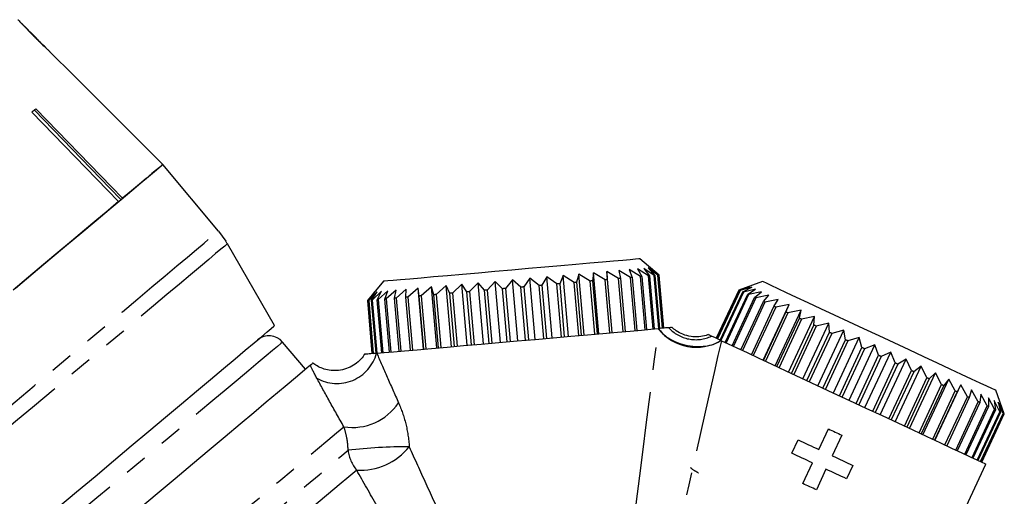
# Model space of a CAD drawing. Extents: x 35 to 410, y 17 to 225.
# Drawn here: x 354 to 410, y 163 to 190 of the extents above; entities that cross this region are included whole.
import ezdxf

# ---------------------------------------------------------------- set-up
doc = ezdxf.new("R2010")
doc.units = 0
doc.linetypes.add('PHANTOM', pattern=[12.7, 6.35, -1.27, 1.27, -1.27, 1.27, -1.27])
doc.layers.get('0').update_dxf_attribs({"linetype": 'CONTINUOUS'})

msp = doc.modelspace()

# ---------------------------------------------------------------- linework, layer by layer
at = {"color": 7, "linetype": 'CONTINUOUS'}
for p, q in [((354.477, 189.38), (354.47, 189.387)), ((355.845, 188.012), (354.477, 189.38)), ((357.454, 186.403), (356.054, 187.803)), ((362.421, 181.433), (357.452, 186.402)), ((355.208, 184.489), (355.193, 184.506)), ((365.565, 177.686), (362.421, 181.433)), ((365.565, 177.686), (365.973, 177.125)), ((368.727, 172.365), (366.067, 176.973)), ((390.387, 175.213), (389.304, 176.122)), ((386.696, 175.342), (386.639, 174.885)), ((387.346, 174.947), (386.696, 175.342)), ((386.997, 171.905), (386.696, 175.342)), ((388.105, 175.014), (387.448, 175.408)), ((387.448, 175.408), (387.468, 174.958)), ((387.749, 171.971), (387.448, 175.408)), ((388.77, 175.072), (388.116, 175.466)), ((388.116, 175.466), (388.214, 175.023)), ((389.332, 175.121), (388.69, 175.517)), ((388.69, 175.517), (388.864, 175.08)), ((389.78, 175.16), (389.16, 175.558)), ((389.16, 175.558), (389.408, 175.128)), ((390.109, 175.189), (389.519, 175.589)), ((389.519, 175.589), (389.839, 175.165)), ((390.312, 175.207), (389.762, 175.61)), ((389.762, 175.61), (390.148, 175.192)), ((390.387, 175.213), (389.884, 175.621)), ((389.884, 175.621), (390.332, 175.208)), ((374.859, 174.859), (373.95, 173.775)), ((380.197, 174.773), (379.704, 174.279)), ((380.55, 174.353), (380.197, 174.773)), ((380.497, 171.337), (380.197, 174.773)), ((381.155, 174.857), (380.707, 174.366)), ((381.573, 174.442), (381.155, 174.857)), ((381.456, 171.42), (381.155, 174.857)), ((382.129, 174.943), (381.732, 174.456)), ((382.43, 171.506), (382.129, 174.943)), ((382.605, 174.532), (382.129, 174.943)), ((383.103, 175.028), (382.764, 174.546)), ((383.63, 174.622), (383.103, 175.028)), ((383.404, 171.591), (383.103, 175.028)), ((384.062, 175.112), (383.786, 174.636)), ((384.632, 174.71), (384.062, 175.112)), ((384.362, 171.675), (384.062, 175.112)), ((384.99, 175.193), (384.784, 174.723)), ((384.784, 174.723), (385.045, 171.734)), ((385.596, 174.794), (384.99, 175.193)), ((385.29, 171.756), (384.99, 175.193)), ((385.857, 171.806), (385.596, 174.794)), ((385.873, 175.27), (385.74, 174.807)), ((385.74, 174.807), (386.001, 171.818)), ((386.505, 174.874), (385.873, 175.27)), ((386.173, 171.833), (385.873, 175.27)), ((386.766, 171.885), (386.505, 174.874)), ((386.639, 174.885), (386.901, 171.897)), ((387.607, 171.959), (387.346, 174.947)), ((387.468, 174.958), (387.73, 171.969)), ((388.366, 172.025), (388.105, 175.014)), ((388.214, 175.023), (388.475, 172.035)), ((389.032, 172.083), (388.77, 175.072)), ((388.864, 175.08), (389.125, 172.091)), ((389.593, 172.132), (389.332, 175.121)), ((389.408, 175.128), (389.67, 172.139)), ((390.042, 172.172), (389.78, 175.16)), ((389.839, 175.165), (390.1, 172.177)), ((390.37, 172.2), (390.109, 175.189)), ((390.148, 175.192), (390.41, 172.204)), ((390.573, 172.218), (390.312, 175.207)), ((390.332, 175.208), (390.593, 172.22)), ((390.648, 172.225), (390.387, 175.213)), ((390.648, 172.225), (390.387, 175.213)), ((396.206, 174.851), (394.877, 174.367)), ((374.374, 174.264), (373.95, 173.775)), ((374.005, 173.78), (374.374, 174.264)), ((374.497, 174.275), (374.025, 173.782)), ((374.189, 173.796), (374.497, 174.275)), ((374.739, 174.296), (374.228, 173.8)), ((374.498, 173.823), (374.739, 174.296)), ((375.098, 174.327), (374.557, 173.828)), ((374.928, 173.861), (375.098, 174.327)), ((375.569, 174.369), (375.005, 173.868)), ((375.473, 173.908), (375.569, 174.369)), ((376.142, 174.419), (375.566, 173.917)), ((376.123, 173.965), (376.142, 174.419)), ((376.81, 174.477), (376.232, 173.975)), ((376.869, 174.031), (376.81, 174.477)), ((377.111, 171.04), (376.81, 174.477)), ((377.562, 174.543), (376.991, 174.041)), ((377.698, 174.103), (377.562, 174.543)), ((377.863, 171.106), (377.562, 174.543)), ((378.386, 174.615), (377.832, 174.115)), ((378.597, 174.182), (378.386, 174.615)), ((378.687, 171.178), (378.386, 174.615)), ((378.859, 171.193), (378.597, 174.182)), ((379.269, 174.692), (378.741, 174.194)), ((378.741, 174.194), (379.003, 171.206)), ((379.553, 174.265), (379.269, 174.692)), ((379.569, 171.255), (379.269, 174.692)), ((379.815, 171.277), (379.553, 174.265)), ((379.704, 174.279), (379.966, 171.29)), ((380.812, 171.364), (380.55, 174.353)), ((380.707, 174.366), (380.968, 171.378)), ((381.835, 171.454), (381.573, 174.442)), ((381.732, 174.456), (381.993, 171.467)), ((382.867, 171.544), (382.605, 174.532)), ((382.764, 174.546), (383.025, 171.558)), ((383.892, 171.634), (383.63, 174.622)), ((383.786, 174.636), (384.048, 171.647)), ((384.894, 171.721), (384.632, 174.71)), ((394.877, 174.367), (393.609, 171.649)), ((394.878, 174.367), (393.61, 171.648)), ((393.66, 171.625), (394.928, 174.344)), ((394.946, 174.336), (393.678, 171.617)), ((393.827, 171.547), (395.095, 174.266)), ((395.131, 174.249), (393.863, 171.53)), ((395.489, 174.579), (394.878, 174.367)), ((394.928, 174.344), (395.489, 174.579)), ((395.601, 174.527), (394.946, 174.336)), ((395.095, 174.266), (395.601, 174.527)), ((395.821, 174.424), (395.131, 174.249)), ((395.376, 174.135), (395.821, 174.424)), ((396.148, 174.271), (395.429, 174.11)), ((395.768, 173.952), (396.148, 174.271)), ((373.95, 173.775), (374.211, 170.787)), ((373.95, 173.775), (374.212, 170.787)), ((374.267, 170.791), (374.005, 173.78)), ((374.025, 173.782), (374.286, 170.793)), ((374.45, 170.808), (374.189, 173.796)), ((374.228, 173.8), (374.49, 170.811)), ((374.76, 170.835), (374.498, 173.823)), ((374.557, 173.828), (374.818, 170.84)), ((375.19, 170.872), (374.928, 173.861)), ((375.005, 173.868), (375.267, 170.879)), ((375.734, 170.92), (375.473, 173.908)), ((375.566, 173.917), (375.828, 170.928)), ((376.385, 170.977), (376.123, 173.965)), ((376.232, 173.975), (376.493, 170.986)), ((377.13, 171.042), (376.869, 174.031)), ((376.991, 174.041), (377.253, 171.053)), ((377.959, 171.115), (377.698, 174.103)), ((377.832, 174.115), (378.093, 171.126)), ((394.108, 171.416), (395.376, 174.135)), ((395.429, 174.11), (394.162, 171.391)), ((394.5, 171.233), (395.768, 173.952)), ((395.837, 173.92), (394.57, 171.201)), ((394.995, 171.002), (396.263, 173.721)), ((396.348, 173.682), (395.08, 170.963)), ((396.576, 174.072), (395.837, 173.92)), ((396.263, 173.721), (396.576, 174.072)), ((397.098, 173.829), (396.348, 173.682)), ((396.855, 173.445), (397.098, 173.829)), ((395.587, 170.727), (396.855, 173.445)), ((396.954, 173.399), (395.686, 170.68)), ((396.247, 170.418), (397.705, 173.545)), ((396.265, 170.41), (397.533, 173.129)), ((397.644, 173.077), (396.376, 170.358)), ((396.931, 170.1), (398.389, 173.226)), ((397.705, 173.545), (396.954, 173.399)), ((397.533, 173.129), (397.705, 173.545)), ((398.389, 173.226), (397.644, 173.077)), ((398.287, 172.777), (398.389, 173.226)), ((397.019, 170.059), (398.287, 172.777)), ((398.409, 172.72), (397.141, 170.002)), ((397.681, 169.75), (399.139, 172.877)), ((399.139, 172.877), (398.409, 172.72)), ((398.484, 169.375), (399.942, 172.502)), ((399.106, 172.396), (399.139, 172.877)), ((399.942, 172.502), (399.236, 172.335)), ((399.975, 171.99), (399.942, 172.502)), ((397.838, 169.677), (399.106, 172.396)), ((399.236, 172.335), (397.969, 169.616)), ((398.707, 169.271), (399.975, 171.99)), ((399.328, 168.982), (400.787, 172.108)), ((400.787, 172.108), (400.113, 171.926)), ((400.882, 171.567), (400.787, 172.108)), ((370.464, 169.906), (369.179, 171.438)), ((400.113, 171.926), (398.845, 169.207)), ((399.614, 168.848), (400.882, 171.567)), ((401.024, 171.501), (399.757, 168.782)), ((400.201, 168.575), (401.659, 171.702)), ((401.659, 171.702), (401.024, 171.501)), ((401.813, 171.133), (401.659, 171.702)), ((400.545, 168.414), (401.813, 171.133)), ((401.957, 171.066), (400.689, 168.347)), ((401.087, 168.162), (402.545, 171.289)), ((402.545, 171.289), (401.957, 171.066)), ((401.973, 167.749), (403.431, 170.876)), ((402.752, 170.696), (402.545, 171.289)), ((403.431, 170.876), (402.896, 170.628)), ((403.684, 170.261), (403.431, 170.876)), ((374.286, 170.793), (374.45, 170.808)), ((401.484, 167.977), (402.752, 170.696)), ((402.896, 170.628), (401.628, 167.909)), ((402.845, 167.342), (404.303, 170.469)), ((404.303, 170.469), (403.826, 170.194)), ((404.596, 169.836), (404.303, 170.469)), ((402.416, 167.542), (403.684, 170.261)), ((403.826, 170.194), (402.559, 167.475)), ((403.328, 167.117), (404.596, 169.836)), ((404.734, 169.771), (403.466, 167.052)), ((403.689, 166.948), (405.147, 170.075)), ((405.147, 170.075), (404.734, 169.771)), ((405.472, 169.427), (405.147, 170.075)), ((404.205, 166.708), (405.472, 169.427)), ((405.603, 169.366), (404.335, 166.647)), ((404.492, 166.574), (405.95, 169.701)), ((405.242, 166.224), (406.7, 169.351)), ((405.95, 169.701), (405.603, 169.366)), ((406.3, 169.041), (405.95, 169.701)), ((406.7, 169.351), (406.422, 168.984)), ((407.064, 168.684), (406.7, 169.351)), ((405.032, 166.322), (406.3, 169.041)), ((406.422, 168.984), (405.154, 166.265)), ((405.797, 165.966), (407.064, 168.684)), ((407.176, 168.633), (405.908, 165.914)), ((405.926, 165.905), (407.384, 169.032)), ((407.384, 169.032), (407.176, 168.633)), ((407.755, 168.362), (407.384, 169.032)), ((407.991, 168.749), (407.854, 168.316)), ((408.361, 168.08), (407.991, 168.749)), ((409.831, 167.394), (409.348, 168.723)), ((406.487, 165.644), (407.755, 168.362)), ((407.854, 168.316), (406.586, 165.597)), ((407.093, 165.361), (408.361, 168.08)), ((408.513, 168.505), (408.446, 168.04)), ((408.871, 167.842), (408.513, 168.505)), ((409.279, 167.652), (408.941, 168.306)), ((408.941, 168.306), (408.941, 167.809)), ((409.578, 167.512), (409.268, 168.154)), ((409.268, 168.154), (409.333, 167.627)), ((408.446, 168.04), (407.178, 165.322)), ((407.604, 165.123), (408.871, 167.842)), ((408.941, 167.809), (407.673, 165.09)), ((408.012, 164.933), (409.279, 167.652)), ((409.333, 167.627), (408.065, 164.908)), ((408.31, 164.793), (409.578, 167.512)), ((409.763, 167.426), (409.489, 168.051)), ((409.489, 168.051), (409.614, 167.496)), ((409.831, 167.394), (409.6, 167.999)), ((409.6, 167.999), (409.781, 167.418)), ((409.614, 167.496), (408.346, 164.777)), ((408.495, 164.707), (409.763, 167.426)), ((409.781, 167.418), (408.513, 164.699)), ((408.563, 164.675), (409.831, 167.394)), ((408.564, 164.675), (409.831, 167.394)), ((399.384, 165.388), (399.926, 166.55)), ((397.87, 165.175), (398.222, 165.93)), ((400.681, 166.198), (400.139, 165.036)), ((398.49, 163.471), (399.032, 164.633)), ((399.787, 164.281), (399.245, 163.119)), ((401.301, 164.494), (400.949, 163.739)), ((407.433, 161.66), (408.79, 164.57))]:
    msp.add_line(p, q, dxfattribs=at)
at = {"color": 7, "linetype": 'CONTINUOUS', "flags": 128}
for points in [[(355.052, 184.388), (355.081, 184.412), (355.11, 184.436), (355.138, 184.46), (355.166, 184.483), (355.194, 184.507), (355.222, 184.53), (355.25, 184.554), (355.278, 184.577)], [(359.931, 179.344), (359.304, 179.993), (355.052, 184.388)], [(360.071, 179.461), (359.448, 180.106), (355.208, 184.489)], [(355.278, 184.577), (359.529, 180.182), (360.157, 179.533)], [(354.122, 174.469), (355.124, 175.31), (356.088, 176.119), (357.005, 176.888), (357.87, 177.614), (358.674, 178.289), (359.414, 178.91), (360.082, 179.47), (360.674, 179.967), (361.186, 180.396), (361.613, 180.755), (361.952, 181.039), (362.201, 181.248), (362.358, 181.38), (362.421, 181.433)], [(362.421, 181.433), (362.372, 181.392), (362.254, 181.293), (362.067, 181.136), (361.813, 180.923), (361.493, 180.654), (361.109, 180.332), (360.663, 179.957), (360.157, 179.533)], [(359.931, 179.344), (359.346, 178.853), (358.709, 178.318), (358.022, 177.742), (357.291, 177.129), (356.519, 176.481), (355.711, 175.803), (354.871, 175.097), (354.003, 174.369)], [(389.304, 176.122), (389.242, 176.117), (389.058, 176.101), (388.754, 176.074), (388.336, 176.038), (387.811, 175.992), (387.188, 175.937), (386.478, 175.875), (385.692, 175.806), (384.845, 175.732), (383.951, 175.654), (383.024, 175.573), (382.081, 175.49), (381.139, 175.408), (380.212, 175.327), (379.317, 175.249), (378.47, 175.175), (377.685, 175.106), (376.974, 175.044), (376.351, 174.989), (375.826, 174.943), (375.409, 174.907), (375.105, 174.88), (374.921, 174.864), (374.859, 174.859), (374.859, 174.859)], [(384.784, 174.723), (384.765, 174.721), (384.746, 174.72), (384.727, 174.718), (384.708, 174.716), (384.689, 174.715), (384.67, 174.713), (384.651, 174.711), (384.632, 174.71)], [(385.74, 174.807), (385.722, 174.805), (385.704, 174.804), (385.686, 174.802), (385.668, 174.8), (385.65, 174.799), (385.632, 174.797), (385.614, 174.796), (385.596, 174.794)], [(386.639, 174.885), (386.622, 174.884), (386.606, 174.882), (386.589, 174.881), (386.572, 174.88), (386.555, 174.878), (386.539, 174.877), (386.522, 174.875), (386.505, 174.874)], [(387.468, 174.958), (387.453, 174.957), (387.438, 174.955), (387.422, 174.954), (387.407, 174.953), (387.392, 174.951), (387.376, 174.95), (387.361, 174.949), (387.346, 174.947)], [(388.214, 175.023), (388.2, 175.022), (388.187, 175.021), (388.173, 175.02), (388.16, 175.018), (388.146, 175.017), (388.132, 175.016), (388.119, 175.015), (388.105, 175.014)], [(388.864, 175.08), (388.852, 175.079), (388.841, 175.078), (388.829, 175.077), (388.817, 175.076), (388.806, 175.075), (388.794, 175.074), (388.782, 175.073), (388.77, 175.072)], [(389.408, 175.128), (389.399, 175.127), (389.39, 175.126), (389.38, 175.125), (389.37, 175.124), (389.361, 175.124), (389.351, 175.123), (389.342, 175.122), (389.332, 175.121)], [(389.839, 175.165), (389.832, 175.165), (389.824, 175.164), (389.817, 175.163), (389.81, 175.163), (389.803, 175.162), (389.795, 175.162), (389.788, 175.161), (389.78, 175.16)], [(390.148, 175.192), (390.143, 175.192), (390.139, 175.192), (390.134, 175.191), (390.129, 175.191), (390.124, 175.19), (390.119, 175.19), (390.114, 175.189), (390.109, 175.189)], [(390.332, 175.208), (390.329, 175.208), (390.327, 175.208), (390.325, 175.208), (390.322, 175.208), (390.32, 175.207), (390.317, 175.207), (390.315, 175.207), (390.312, 175.207)], [(409.348, 168.723), (409.292, 168.749), (409.124, 168.828), (408.848, 168.956), (408.467, 169.134), (407.99, 169.356), (407.423, 169.621), (406.777, 169.922), (406.062, 170.255), (405.292, 170.615), (404.478, 170.994), (403.635, 171.387), (402.777, 171.787), (401.919, 172.187), (401.076, 172.58), (400.262, 172.96), (399.492, 173.319), (398.777, 173.652), (398.131, 173.954), (397.564, 174.218), (397.087, 174.441), (396.706, 174.618), (396.43, 174.747), (396.262, 174.825), (396.206, 174.851)], [(378.741, 174.194), (378.723, 174.193), (378.705, 174.191), (378.687, 174.19), (378.669, 174.188), (378.651, 174.187), (378.633, 174.185), (378.615, 174.183), (378.597, 174.182)], [(379.704, 174.279), (379.686, 174.277), (379.667, 174.275), (379.648, 174.274), (379.629, 174.272), (379.61, 174.27), (379.591, 174.269), (379.572, 174.267), (379.553, 174.265)], [(380.707, 174.366), (380.687, 174.365), (380.667, 174.363), (380.648, 174.361), (380.628, 174.36), (380.609, 174.358), (380.589, 174.356), (380.57, 174.354), (380.55, 174.353)], [(381.732, 174.456), (381.712, 174.454), (381.692, 174.453), (381.672, 174.451), (381.652, 174.449), (381.633, 174.447), (381.613, 174.446), (381.593, 174.444), (381.573, 174.442)], [(382.764, 174.546), (382.744, 174.545), (382.724, 174.543), (382.704, 174.541), (382.684, 174.539), (382.665, 174.538), (382.645, 174.536), (382.625, 174.534), (382.605, 174.532)], [(383.786, 174.636), (383.767, 174.634), (383.747, 174.632), (383.728, 174.631), (383.708, 174.629), (383.689, 174.627), (383.669, 174.626), (383.65, 174.624), (383.63, 174.622)], [(394.946, 174.336), (394.943, 174.337), (394.941, 174.338), (394.939, 174.339), (394.936, 174.34), (394.934, 174.341), (394.932, 174.342), (394.93, 174.343), (394.928, 174.344)], [(395.131, 174.249), (395.126, 174.252), (395.121, 174.254), (395.117, 174.256), (395.112, 174.258), (395.108, 174.26), (395.103, 174.262), (395.099, 174.264), (395.095, 174.266)], [(374.025, 173.782), (374.022, 173.782), (374.02, 173.781), (374.017, 173.781), (374.015, 173.781), (374.012, 173.781), (374.01, 173.78), (374.007, 173.78), (374.005, 173.78)], [(374.228, 173.8), (374.223, 173.799), (374.218, 173.799), (374.213, 173.798), (374.208, 173.798), (374.203, 173.797), (374.198, 173.797), (374.193, 173.797), (374.189, 173.796)], [(374.557, 173.828), (374.549, 173.828), (374.542, 173.827), (374.534, 173.826), (374.527, 173.826), (374.52, 173.825), (374.512, 173.824), (374.505, 173.824), (374.498, 173.823)], [(375.005, 173.868), (374.995, 173.867), (374.986, 173.866), (374.976, 173.865), (374.966, 173.864), (374.957, 173.863), (374.947, 173.862), (374.938, 173.862), (374.928, 173.861)], [(375.566, 173.917), (375.555, 173.916), (375.543, 173.915), (375.531, 173.914), (375.519, 173.913), (375.508, 173.912), (375.496, 173.911), (375.485, 173.909), (375.473, 173.908)], [(376.232, 173.975), (376.218, 173.974), (376.205, 173.972), (376.191, 173.971), (376.177, 173.97), (376.164, 173.969), (376.15, 173.968), (376.137, 173.967), (376.123, 173.965)], [(376.991, 174.041), (376.976, 174.04), (376.96, 174.039), (376.945, 174.037), (376.93, 174.036), (376.914, 174.035), (376.899, 174.033), (376.884, 174.032), (376.869, 174.031)], [(377.832, 174.115), (377.815, 174.113), (377.798, 174.112), (377.781, 174.11), (377.765, 174.109), (377.748, 174.108), (377.731, 174.106), (377.714, 174.105), (377.698, 174.103)], [(395.429, 174.11), (395.423, 174.113), (395.416, 174.116), (395.409, 174.119), (395.402, 174.123), (395.396, 174.126), (395.389, 174.129), (395.383, 174.132), (395.376, 174.135)], [(395.837, 173.92), (395.829, 173.924), (395.82, 173.928), (395.811, 173.932), (395.802, 173.936), (395.794, 173.94), (395.785, 173.944), (395.776, 173.948), (395.768, 173.952)], [(396.348, 173.682), (396.337, 173.687), (396.327, 173.692), (396.316, 173.697), (396.305, 173.702), (396.295, 173.707), (396.284, 173.711), (396.274, 173.716), (396.263, 173.721)], [(396.954, 173.399), (396.941, 173.405), (396.929, 173.411), (396.916, 173.417), (396.904, 173.422), (396.891, 173.428), (396.879, 173.434), (396.867, 173.44), (396.855, 173.445)], [(397.644, 173.077), (397.63, 173.084), (397.616, 173.09), (397.602, 173.097), (397.588, 173.103), (397.574, 173.11), (397.561, 173.116), (397.547, 173.123), (397.533, 173.129)], [(398.409, 172.72), (398.394, 172.728), (398.379, 172.735), (398.363, 172.742), (398.348, 172.749), (398.333, 172.756), (398.318, 172.763), (398.302, 172.77), (398.287, 172.777)], [(353.435, 159.533), (354.446, 160.381), (355.477, 161.247), (356.521, 162.123), (357.569, 163.002), (358.613, 163.878), (359.645, 164.744), (360.655, 165.592), (361.636, 166.415), (362.581, 167.208), (363.481, 167.963), (364.329, 168.674), (365.118, 169.337), (365.843, 169.944), (366.496, 170.493), (367.074, 170.977), (367.57, 171.394), (367.982, 171.74), (368.306, 172.012), (368.54, 172.207), (368.68, 172.326), (368.727, 172.365)], [(374.482, 170.81), (374.894, 170.846), (375.417, 170.892), (376.043, 170.947), (376.763, 171.01), (377.566, 171.08), (378.441, 171.157), (379.375, 171.238), (380.353, 171.324), (381.362, 171.412), (382.387, 171.502), (383.413, 171.592), (384.424, 171.68), (385.405, 171.766), (386.343, 171.848), (387.223, 171.925), (388.033, 171.996), (388.761, 172.06), (389.395, 172.115), (389.927, 172.162), (390.348, 172.198)], [(399.236, 172.335), (399.22, 172.342), (399.204, 172.35), (399.187, 172.358), (399.171, 172.365), (399.154, 172.373), (399.138, 172.381), (399.122, 172.388), (399.106, 172.396)], [(400.113, 171.926), (400.096, 171.934), (400.078, 171.942), (400.061, 171.95), (400.044, 171.958), (400.027, 171.966), (400.009, 171.974), (399.992, 171.982), (399.975, 171.99)], [(393.61, 171.648), (393.61, 171.648), (393.61, 171.648), (393.61, 171.649), (393.609, 171.649)], [(393.894, 171.516), (394.278, 171.337), (394.761, 171.111), (395.337, 170.843), (395.996, 170.536), (396.729, 170.194), (397.525, 169.823), (398.373, 169.427), (399.261, 169.013), (400.175, 168.587), (401.103, 168.154), (402.03, 167.722), (402.943, 167.296), (403.83, 166.883), (404.676, 166.488), (405.471, 166.117), (406.201, 165.777), (406.858, 165.471), (407.43, 165.204), (407.91, 164.98), (408.291, 164.802), (408.567, 164.674), (408.734, 164.596), (408.79, 164.57)], [(401.024, 171.501), (401.007, 171.509), (400.989, 171.518), (400.971, 171.526), (400.953, 171.534), (400.936, 171.542), (400.918, 171.551), (400.9, 171.559), (400.882, 171.567)], [(401.957, 171.066), (401.939, 171.075), (401.921, 171.083), (401.903, 171.091), (401.885, 171.1), (401.867, 171.108), (401.849, 171.117), (401.831, 171.125), (401.813, 171.133)], [(402.896, 170.628), (402.878, 170.637), (402.86, 170.645), (402.842, 170.654), (402.824, 170.662), (402.806, 170.67), (402.788, 170.679), (402.77, 170.687), (402.752, 170.696)], [(370.743, 170.14), (370.553, 169.981), (370.27, 169.743), (369.895, 169.429), (369.432, 169.04), (368.884, 168.58), (368.255, 168.053), (367.551, 167.462), (366.778, 166.813), (365.941, 166.111), (365.048, 165.361), (364.105, 164.57), (363.121, 163.745), (362.103, 162.891), (361.06, 162.015), (360, 161.126), (358.931, 160.229), (357.863, 159.333), (356.804, 158.444), (355.763, 157.57), (354.747, 156.718), (353.766, 155.895)], [(403.826, 170.194), (403.809, 170.203), (403.791, 170.211), (403.773, 170.219), (403.755, 170.228), (403.738, 170.236), (403.72, 170.244), (403.702, 170.252), (403.684, 170.261)], [(404.734, 169.771), (404.716, 169.779), (404.699, 169.787), (404.682, 169.795), (404.665, 169.803), (404.648, 169.811), (404.63, 169.819), (404.613, 169.828), (404.596, 169.836)], [(405.603, 169.366), (405.587, 169.373), (405.571, 169.381), (405.554, 169.389), (405.538, 169.396), (405.522, 169.404), (405.505, 169.412), (405.489, 169.419), (405.472, 169.427)], [(406.422, 168.984), (406.406, 168.991), (406.391, 168.998), (406.376, 169.006), (406.361, 169.013), (406.346, 169.02), (406.33, 169.027), (406.315, 169.034), (406.3, 169.041)], [(407.176, 168.633), (407.162, 168.639), (407.148, 168.645), (407.134, 168.652), (407.12, 168.658), (407.106, 168.665), (407.093, 168.671), (407.079, 168.678), (407.064, 168.684)], [(407.854, 168.316), (407.842, 168.322), (407.83, 168.328), (407.817, 168.333), (407.805, 168.339), (407.793, 168.345), (407.78, 168.351), (407.768, 168.357), (407.755, 168.362)], [(408.446, 168.04), (408.435, 168.045), (408.425, 168.05), (408.414, 168.055), (408.403, 168.06), (408.393, 168.065), (408.382, 168.07), (408.371, 168.075), (408.361, 168.08)], [(408.941, 167.809), (408.933, 167.813), (408.924, 167.817), (408.915, 167.821), (408.907, 167.826), (408.898, 167.83), (408.889, 167.834), (408.88, 167.838), (408.871, 167.842)], [(409.333, 167.627), (409.326, 167.63), (409.32, 167.633), (409.313, 167.636), (409.306, 167.639), (409.3, 167.642), (409.293, 167.645), (409.286, 167.648), (409.279, 167.652)], [(409.614, 167.496), (409.61, 167.498), (409.605, 167.5), (409.601, 167.502), (409.597, 167.504), (409.592, 167.506), (409.587, 167.508), (409.583, 167.51), (409.578, 167.512)], [(409.781, 167.418), (409.779, 167.419), (409.777, 167.42), (409.775, 167.421), (409.772, 167.422), (409.77, 167.423), (409.768, 167.424), (409.765, 167.425), (409.763, 167.426)], [(399.926, 166.55), (400.02, 166.506), (400.114, 166.462), (400.209, 166.418), (400.303, 166.374), (400.398, 166.33), (400.492, 166.286), (400.587, 166.242), (400.681, 166.198)], [(398.222, 165.93), (398.366, 165.863), (398.51, 165.795), (398.655, 165.728), (398.8, 165.66), (398.946, 165.592), (399.092, 165.524), (399.238, 165.456), (399.384, 165.388)], [(399.032, 164.633), (398.885, 164.701), (398.739, 164.769), (398.594, 164.837), (398.448, 164.905), (398.303, 164.973), (398.158, 165.04), (398.014, 165.108), (397.87, 165.175)], [(400.139, 165.036), (400.285, 164.968), (400.431, 164.9), (400.577, 164.832), (400.723, 164.764), (400.868, 164.696), (401.013, 164.628), (401.157, 164.561), (401.301, 164.494)], [(400.949, 163.739), (400.805, 163.806), (400.661, 163.873), (400.516, 163.941), (400.371, 164.008), (400.225, 164.076), (400.079, 164.144), (399.933, 164.212), (399.787, 164.281)], [(399.245, 163.119), (399.151, 163.163), (399.056, 163.207), (398.962, 163.251), (398.867, 163.295), (398.773, 163.339), (398.679, 163.383), (398.584, 163.427), (398.49, 163.471)]]:
    msp.add_lwpolyline(points, dxfattribs=at)
at = {"color": 8, "linetype": 'PHANTOM', "flags": 128}
for points in [[(340.67, 156.797), (340.717, 156.836), (340.858, 156.954), (341.09, 157.149), (341.414, 157.421), (341.825, 157.766), (342.322, 158.183), (342.9, 158.668), (343.555, 159.218), (344.282, 159.828), (345.076, 160.494), (345.931, 161.211), (346.839, 161.973), (347.795, 162.775), (348.791, 163.611), (349.82, 164.474), (350.873, 165.358), (351.943, 166.256), (353.023, 167.162), (354.103, 168.068), (355.175, 168.968), (356.232, 169.855), (357.266, 170.722), (358.268, 171.563), (359.232, 172.372), (360.149, 173.141), (361.014, 173.867), (361.819, 174.542), (362.558, 175.163), (363.226, 175.723), (363.818, 176.22), (364.33, 176.649), (364.757, 177.008), (365.096, 177.292), (365.345, 177.501), (365.502, 177.633), (365.565, 177.686)], [(366.067, 176.973), (366.036, 176.947), (365.915, 176.846), (365.703, 176.668), (365.402, 176.416), (365.015, 176.091), (364.544, 175.696), (363.992, 175.232), (363.364, 174.705), (362.664, 174.118), (361.897, 173.475), (361.07, 172.781), (360.188, 172.041), (359.258, 171.26), (358.286, 170.445), (357.28, 169.601), (356.248, 168.734), (355.196, 167.852), (354.134, 166.961), (353.068, 166.066), (352.006, 165.175), (350.957, 164.295), (349.928, 163.431), (348.926, 162.591), (347.96, 161.78), (347.037, 161.005), (346.162, 160.271), (345.343, 159.584), (344.586, 158.949), (343.896, 158.37), (343.278, 157.851), (342.737, 157.398), (342.278, 157.012), (341.902, 156.697), (341.614, 156.456), (341.416, 156.289), (341.308, 156.198), (341.287, 156.18)], [(389.093, 162.319), (389.294, 163.899), (389.483, 165.389), (389.66, 166.782), (389.824, 168.075), (389.975, 169.264), (390.113, 170.345), (390.236, 171.314), (390.344, 172.169)], [(369.179, 171.438), (369.167, 171.429), (369.075, 171.351), (368.89, 171.197), (368.616, 170.966), (368.254, 170.662), (367.806, 170.287), (367.278, 169.843), (366.672, 169.335), (365.993, 168.766), (365.248, 168.14), (364.442, 167.464), (363.581, 166.742), (362.673, 165.98), (361.725, 165.184), (360.745, 164.362), (359.74, 163.518), (358.718, 162.661), (357.688, 161.796), (356.658, 160.932), (355.636, 160.075), (354.631, 159.231), (353.65, 158.409), (352.702, 157.613), (351.794, 156.851), (350.934, 156.129), (350.128, 155.453), (349.382, 154.827), (348.704, 154.258), (348.098, 153.75), (347.569, 153.306), (347.122, 152.931), (346.76, 152.627), (346.485, 152.396), (346.301, 152.242), (346.209, 152.164), (346.197, 152.155)], [(393.894, 171.516), (393.703, 170.676), (393.488, 169.724), (393.248, 168.663), (392.984, 167.497), (392.696, 166.23), (392.387, 164.865), (392.057, 163.406), (391.706, 161.858)], [(351.328, 148.795), (351.924, 149.295), (352.597, 149.859), (353.342, 150.484), (354.152, 151.164), (355.021, 151.893), (355.941, 152.666), (356.907, 153.476), (357.909, 154.317), (358.94, 155.182), (359.991, 156.064), (361.054, 156.956), (362.121, 157.851), (363.182, 158.741), (364.229, 159.62), (365.254, 160.48), (366.248, 161.314), (367.204, 162.116), (368.113, 162.879), (368.969, 163.597), (369.764, 164.264), (370.492, 164.875), (371.148, 165.425), (371.725, 165.91), (372.219, 166.324), (372.627, 166.666)], [(352.875, 148.571), (353.541, 149.129), (354.279, 149.749), (355.083, 150.424), (355.947, 151.148), (356.864, 151.917), (357.825, 152.724), (358.822, 153.561), (359.848, 154.422), (360.894, 155.299), (361.951, 156.186), (363.01, 157.075), (364.062, 157.958), (365.099, 158.828), (366.112, 159.678), (367.092, 160.5), (368.031, 161.288), (368.922, 162.036), (369.757, 162.736), (370.528, 163.383), (371.23, 163.972), (371.857, 164.498), (372.403, 164.956), (372.864, 165.343)], [(373.349, 164.228), (372.9, 163.851), (372.367, 163.404), (371.756, 162.892), (371.071, 162.317), (370.319, 161.686), (369.505, 161.003), (368.637, 160.274), (367.72, 159.505), (366.765, 158.703), (365.777, 157.875), (364.766, 157.026), (363.74, 156.165), (362.707, 155.299), (361.676, 154.434), (360.656, 153.578), (359.656, 152.738), (358.683, 151.922), (357.746, 151.135), (356.852, 150.386), (356.009, 149.679), (355.225, 149.02), (354.505, 148.416), (353.856, 147.872)]]:
    msp.add_lwpolyline(points, dxfattribs=at)
at = {"color": 7, "linetype": 'CONTINUOUS'}
for centre, radius, start, end in [((357.893, 185.879), 0.683, 129.9612, 130.1287), ((361.736, 174.473), 5, 30, 32.0532), ((390.39, 175.178), 0.0354, 94.6694, 95.2941), ((394.83, 174.263), 0.115, 65.3226, 65.5143), ((373.948, 173.8), 0.0244, 274.5276, 275.4358), ((390.651, 172.198), 0.0267, 94.567, 95.3964), ((368.412, 170.795), 1, 40, 130), ((374.21, 170.809), 0.0221, 274.4823, 275.4812), ((409.837, 167.406), 0.0133, 244.0823, 245.7505)]:
    msp.add_arc(centre, radius, start, end, dxfattribs=at)
at = {"color": 8, "linetype": 'PHANTOM'}
for centre, radius, start, end in [((392.487, 173.909), 2.761, 219.085, 300.2232), ((372.246, 171.406), 2.299, 240.0821, 344.9536), ((373.108, 169.758), 3.128, 261.1596, 326.2322), ((376.289, 136.531), 29.015, 89.9605, 96.779), ((374.969, 165.597), 2.12, 186.8678, 220.187), ((373.542, 167.777), 3.554, 266.8861, 321.1104)]:
    msp.add_arc(centre, radius, start, end, dxfattribs=at)
at = {"color": 7, "linetype": 'CONTINUOUS'}
for points, knots in [([(354.267, 189.589), (354.273, 189.583), (354.282, 189.573), (354.368, 189.481), (354.507, 189.335), (354.769, 189.064), (354.998, 188.834), (355.146, 188.686)], [0, 0, 0, 0, 0.150288, 0.278258, 0.405969, 0.618958, 1, 1, 1, 1]), ([(354.584, 189.269), (354.567, 189.287), (354.525, 189.33), (354.479, 189.377), (354.466, 189.391), (354.465, 189.392), (354.465, 189.392)], [0, 0, 0, 0, 0.246032, 0.600749, 0.935581, 1, 1, 1, 1]), ([(355.154, 188.695), (355.105, 188.744), (355.007, 188.842), (354.83, 189.019), (354.683, 189.169), (354.599, 189.254), (354.584, 189.269)], [0, 0, 0, 0, 0.250527, 0.501227, 0.911162, 1, 1, 1, 1]), ([(355.146, 188.686), (355.209, 188.623), (355.336, 188.496), (355.564, 188.271), (355.754, 188.086), (355.86, 187.985), (355.88, 187.966)], [0, 0, 0, 0, 0.250271, 0.500858, 0.907538, 1, 1, 1, 1]), ([(355.852, 188.004), (355.849, 188.008), (355.843, 188.014), (355.782, 188.073), (355.683, 188.169), (355.464, 188.385), (355.283, 188.566), (355.154, 188.695)], [0, 0, 0, 0, 0.115021, 0.230958, 0.370977, 0.550688, 1, 1, 1, 1]), ([(355.88, 187.966), (355.921, 187.928), (356.002, 187.851), (356.048, 187.809), (356.052, 187.804), (356.054, 187.803)], [0, 0, 0, 0, 0.418915, 0.840403, 1, 1, 1, 1]), ([(355.208, 184.489), (355.188, 184.479), (355.142, 184.459), (355.103, 184.429), (355.081, 184.412)], [0, 0, 0, 0, 0.433176, 1, 1, 1, 1]), ([(390.926, 172.249), (390.857, 172.243), (390.772, 172.235), (390.578, 172.219), (390.468, 172.209), (390.366, 172.2)], [0, 0, 0, 0, 0.5, 0.5, 1, 1, 1, 1]), ([(390.366, 172.2), (390.417, 172.113), (390.487, 172.021), (390.673, 171.836), (390.79, 171.742), (391.068, 171.567), (391.23, 171.485), (391.588, 171.346), (391.783, 171.29), (392.182, 171.213), (392.386, 171.192), (392.772, 171.188), (392.955, 171.204), (393.283, 171.263), (393.428, 171.307), (393.674, 171.411), (393.776, 171.47), (393.858, 171.533)], [0, 0, 0, 0, 0.125, 0.125, 0.25, 0.25, 0.375, 0.375, 0.5, 0.5, 0.625, 0.625, 0.75, 0.75, 0.875, 0.875, 1, 1, 1, 1]), ([(391.086, 172.263), (391.091, 172.263), (391.102, 172.264), (390.993, 172.255), (390.926, 172.249)], [0, 0, 0, 0, 0.391865, 1, 1, 1, 1]), ([(393.175, 171.871), (393.132, 171.852), (392.958, 171.775), (392.621, 171.726), (392.172, 171.736), (391.738, 171.855), (391.37, 172.042), (391.182, 172.209), (391.101, 172.281)], [0, 0, 0, 0, 0.062878, 0.255163, 0.451449, 0.663423, 0.854673, 1, 1, 1, 1]), ([(393.338, 171.775), (393.27, 171.807), (393.167, 171.855), (393.181, 171.848), (393.185, 171.846)], [0, 0, 0, 0, 0.65593, 1, 1, 1, 1]), ([(393.825, 171.548), (393.721, 171.597), (393.576, 171.664), (393.421, 171.736), (393.366, 171.762), (393.338, 171.775)], [0, 0, 0, 0, 0.565976, 0.782774, 1, 1, 1, 1]), ([(373.795, 170.768), (373.769, 170.722), (373.673, 170.556), (373.433, 170.314), (373.081, 170.063), (372.667, 169.893), (372.233, 169.819), (371.813, 169.841), (371.442, 169.936), (371.13, 170.076), (370.959, 170.201), (370.882, 170.258)], [0, 0, 0, 0, 0.046864, 0.172294, 0.302206, 0.434016, 0.571113, 0.695346, 0.809294, 0.91419, 1, 1, 1, 1]), ([(374.466, 170.809), (374.322, 170.796), (374.034, 170.771), (373.794, 170.75), (373.814, 170.752), (373.82, 170.752)], [0, 0, 0, 0, 0.418354, 0.842456, 1, 1, 1, 1]), ([(370.879, 170.255), (370.87, 170.247), (370.851, 170.231), (370.779, 170.17), (370.743, 170.14)], [0, 0, 0, 0, 0.492821, 1, 1, 1, 1])]:
    msp.add_open_spline(points, degree=3, knots=knots, dxfattribs=at)
at = {"color": 8, "linetype": 'PHANTOM'}
for points in [[(390.344, 172.169), (390.346, 172.179), (390.347, 172.189), (390.348, 172.198)], [(371.099, 169.413), (370.933, 169.717), (370.822, 169.956), (370.743, 170.14)]]:
    msp.add_open_spline(points, degree=3, dxfattribs=at)
at = {"color": 7, "linetype": 'CONTINUOUS'}
for points in [[(390.366, 172.2), (390.36, 172.199), (390.354, 172.199), (390.348, 172.198)], [(393.894, 171.516), (393.888, 171.519), (393.883, 171.521), (393.877, 171.524)], [(374.482, 170.81), (374.477, 170.81), (374.471, 170.809), (374.466, 170.809)]]:
    msp.add_open_spline(points, degree=3, dxfattribs=at)
at = {"color": 8, "linetype": 'PHANTOM'}
for points, knots in [([(390.926, 172.249), (391.217, 171.925), (391.62, 171.697), (392.486, 171.527), (392.946, 171.585), (393.338, 171.775)], [0, 0, 0, 0, 0.5, 0.5, 1, 1, 1, 1]), ([(374.482, 170.81), (374.664, 170.39), (374.861, 169.937), (375.272, 169), (375.487, 168.515), (375.708, 168.019)], [0, 0, 0, 0, 0.5, 0.5, 1, 1, 1, 1]), ([(372.627, 166.666), (372.349, 167.159), (372.081, 167.639), (371.568, 168.561), (371.324, 169.004), (371.099, 169.413)], [0, 0, 0, 0, 0.5, 0.5, 1, 1, 1, 1]), ([(375.708, 168.019), (375.871, 167.655), (376.01, 167.254), (376.215, 166.423), (376.283, 165.986), (376.309, 165.546)], [0, 0, 0, 0, 0.5, 0.5, 1, 1, 1, 1]), ([(372.864, 165.343), (372.863, 165.472), (372.856, 165.6), (372.831, 165.843), (372.813, 165.958), (372.748, 166.29), (372.689, 166.492), (372.627, 166.666)], [0, 0, 0, 0, 0.25, 0.25, 0.5, 0.5, 1, 1, 1, 1]), ([(376.309, 165.546), (376.612, 164.863), (376.924, 164.172), (377.562, 162.777), (377.889, 162.074), (378.223, 161.368)], [0, 0, 0, 0, 0.5, 0.5, 1, 1, 1, 1]), ([(375.71, 160.153), (375.298, 160.842), (374.896, 161.529), (374.109, 162.889), (373.724, 163.564), (373.349, 164.228)], [0, 0, 0, 0, 0.5, 0.5, 1, 1, 1, 1]), ([(392.163, 164.376), (392.179, 164.348), (392.202, 164.308), (392.512, 164.132), (392.614, 164.074)], [0, 0, 0, 0, 0.671361, 1, 1, 1, 1])]:
    msp.add_open_spline(points, degree=3, knots=knots, dxfattribs=at)

doc.saveas('drawing.dxf')
